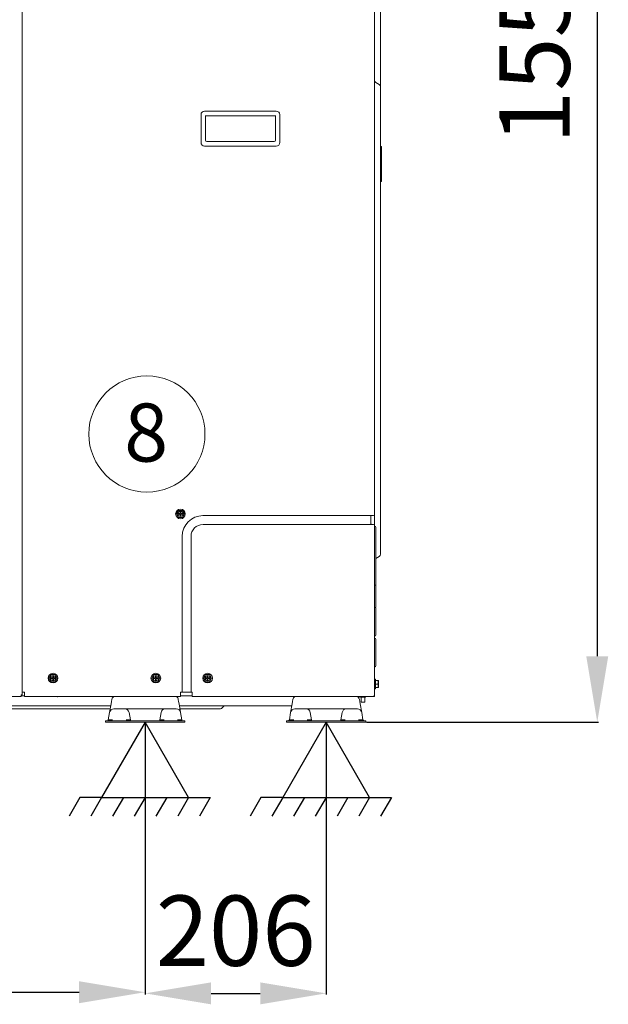
# Model space of a CAD drawing. Units: millimetres. Extents: x 13500 to 22789, y -2104 to 4559.
# Drawn here: x 21106 to 21774, y 1879 to 2999 of the extents above; entities that cross this region are included whole.
import ezdxf
from ezdxf.enums import TextEntityAlignment as Align

# ---------------------------------------------------------------- set-up
doc = ezdxf.new("R2010")
doc.units = ezdxf.units.MM
for name, color, linetype in [('_Spazi_di_rispetto', 7, 'Continuous'), ('Default', 7, 'Continuous'), ('DV1_Default', 7, 'Continuous')]:
    doc.layers.add(name, color=color, linetype=linetype)
doc.styles.add('SEACAD_Arial', font='arial.ttf')
doc.dimstyles.new('ISO-25', dxfattribs={"dimtxt": 2.5, "dimasz": 2.5, "dimexe": 1.25, "dimexo": 0.625, "dimtad": 1, "dimtxsty": 'Standard', "dimcen": 2.5, "dimadec": 0, "dimazin": 0, "dimtfac": 1, "dimtmove": 0, "dimatfit": 3, "dimfxl": 1, "dimarcsym": 0})

# ---------------------------------------------------------------- blocks, each defined once
blk = doc.blocks.new('*D35')
at = {"color": 0, "lineweight": -2, "transparency": 16777216}
for p, q in [((21476.7, 3757.4), (21763.2, 3757.4)), ((21761.9, 3682.4), (21761.9, 2275.2)), ((21499.5, 2200.2), (21763.2, 2200.2))]:
    blk.add_line(p, q, dxfattribs=at)
at = {"color": 0, "transparency": 16777216}
for points in [[(21749.4, 3682.4), (21774.4, 3682.4), (21761.9, 3757.4)], [(21749.4, 2275.2), (21774.4, 2275.2), (21761.9, 2200.2)]]:
    blk.add_solid(points, dxfattribs=at)
at = {"layer": 'Defpoints', "color": 0, "transparency": 16777216}
for p in [(21476.1, 3757.4), (21498.9, 2200.2), (21761.9, 2200.2)]:
    blk.add_point(p, dxfattribs=at)
at = {"color": 0, "lineweight": 5, "transparency": 16777216, "insert": (21701.1, 2978.8), "char_height": 80, "attachment_point": 5, "rotation": 90, "style": 'SEACAD_Arial'}
blk.add_mtext('1557', dxfattribs=at)
blk = doc.blocks.new('SE15')
at = {"layer": '_Spazi_di_rispetto', "color": 7, "linetype": 'Continuous'}
for p, q in [((193.906, 138.067), (193.213, 136.867)), ((195.292, 138.067), (194.599, 136.867)), ((196.678, 138.067), (195.985, 136.867)), ((198.064, 138.067), (197.371, 136.867)), ((199.451, 138.067), (198.758, 136.867)), ((200.837, 138.067), (200.144, 136.867)), ((202.223, 138.067), (201.53, 136.867))]:
    blk.add_line(p, q, dxfattribs=at)
blk = doc.blocks.new('SE14')
at = {"layer": '_Spazi_di_rispetto'}
blk.add_blockref('SE15', (0, 0), dxfattribs=at)
blk = doc.blocks.new('SE13')
at = {"layer": '_Spazi_di_rispetto', "color": 7, "linetype": 'Continuous'}
for p, q in [((198.064, 142.869), (195.292, 138.067)), ((200.837, 138.067), (198.064, 142.869)), ((195.292, 138.067), (193.906, 138.067)), ((195.292, 138.067), (200.837, 138.067)), ((200.837, 138.067), (202.223, 138.067))]:
    blk.add_line(p, q, dxfattribs=at)
blk.add_blockref('SE14', (0, 0))
blk = doc.blocks.new('SE12')
at = {"layer": '_Spazi_di_rispetto'}
blk.add_blockref('SE13', (0, 0), dxfattribs=at)
blk = doc.blocks.new('*D18')
at = {"color": 0, "lineweight": -2, "transparency": 16777216}
for p, q in [((20580.1, 2199.6), (20580.1, 1891.8)), ((21248.1, 2199.6), (21248.1, 1891.8)), ((20655.1, 1893.1), (21173.1, 1893.1))]:
    blk.add_line(p, q, dxfattribs=at)
at = {"color": 0, "transparency": 16777216}
for points in [[(20655.1, 1905.6), (20655.1, 1880.6), (20580.1, 1893.1)], [(21173.1, 1905.6), (21173.1, 1880.6), (21248.1, 1893.1)]]:
    blk.add_solid(points, dxfattribs=at)
at = {"layer": 'Defpoints', "color": 0, "transparency": 16777216}
for p in [(20580.1, 2200.2), (21248.1, 2200.2), (21248.1, 1893.1)]:
    blk.add_point(p, dxfattribs=at)
at = {"color": 0, "lineweight": 5, "transparency": 16777216, "insert": (20879, 1953.9), "char_height": 80, "attachment_point": 5, "style": 'SEACAD_Arial'}
blk.add_mtext('668', dxfattribs=at)
blk = doc.blocks.new('*D19')
at = {"color": 0, "lineweight": -2, "transparency": 16777216}
for p, q in [((21248.1, 2199.6), (21248.1, 1890.6)), ((21453.9, 2199.6), (21453.9, 1890.6)), ((21323.1, 1891.8), (21378.9, 1891.8))]:
    blk.add_line(p, q, dxfattribs=at)
at = {"color": 0, "transparency": 16777216}
for points in [[(21323.1, 1904.3), (21323.1, 1879.3), (21248.1, 1891.8)], [(21378.9, 1904.3), (21378.9, 1879.3), (21453.9, 1891.8)]]:
    blk.add_solid(points, dxfattribs=at)
at = {"layer": 'Defpoints', "color": 0, "transparency": 16777216}
for p in [(21248.1, 2200.2), (21453.9, 2200.2), (21453.9, 1891.8)]:
    blk.add_point(p, dxfattribs=at)
at = {"color": 0, "lineweight": 5, "transparency": 16777216, "insert": (21351, 1952.7), "char_height": 80, "attachment_point": 5, "style": 'SEACAD_Arial'}
blk.add_mtext('206', dxfattribs=at)

msp = doc.modelspace()

# ---------------------------------------------------------------- linework, layer by layer
at = {"layer": 'Default', "color": 7, "linetype": 'Continuous', "lineweight": 5}
msp.add_circle((21250.156, 2527.884), 66.006, dxfattribs=at)
at = {"layer": 'DV1_Default', "color": 7, "linetype": 'Continuous', "lineweight": 5}
for p, q in [((21108.483, 3716.122), (21108.483, 2231.548)), ((21108.483, 2234.139), (21108.483, 3716.039)), ((21508.883, 3716.132), (21508.883, 2436.339)), ((21508.904, 3198.501), (21508.904, 2906.363)), ((21515.704, 3060.432), (21515.704, 2944.432)), ((21515.704, 2944.432), (21515.704, 2922.7)), ((21514.204, 2925.298), (21510.404, 2927.492)), ((21515.704, 2922.7), (21515.704, 2904.432)), ((21508.954, 2898.813), (21508.954, 2906.051)), ((21515.704, 2904.432), (21515.704, 2409.432)), ((21311.654, 2891.048), (21311.654, 2859.348)), ((21397.153, 2895.048), (21315.654, 2895.048)), ((21316.654, 2861.846), (21316.654, 2890.048)), ((21316.68, 2889.548), (21396.127, 2889.548)), ((21396.154, 2890.048), (21396.154, 2861.846)), ((21401.154, 2859.348), (21401.154, 2891.048)), ((21508.904, 2898.501), (21508.904, 2463.363)), ((21397.154, 2855.348), (21315.654, 2855.348)), ((21318.149, 2860.348), (21394.658, 2860.348)), ((21515.704, 2854.643), (21516.704, 2854.643)), ((21516.704, 2854.643), (21516.704, 2850.643)), ((21516.704, 2850.643), (21516.704, 2818.943)), ((21515.704, 2814.96), (21516.704, 2814.943)), ((21516.704, 2818.943), (21516.704, 2814.943)), ((21508.904, 2455.501), (21508.904, 2423.744)), ((21508.954, 2455.813), (21508.954, 2463.051)), ((21285.994, 2441.032), (21283.685, 2437.032)), ((21290.613, 2441.032), (21285.994, 2441.032)), ((21292.922, 2437.032), (21290.613, 2441.032)), ((21283.685, 2437.032), (21285.994, 2433.032)), ((21285.994, 2433.032), (21290.613, 2433.032)), ((21286.089, 2437.432), (21287.404, 2437.432)), ((21286.089, 2436.632), (21287.404, 2436.632)), ((21287.904, 2437.932), (21287.904, 2439.246)), ((21287.904, 2436.132), (21287.904, 2434.818)), ((21288.704, 2437.932), (21288.704, 2439.246)), ((21288.704, 2436.132), (21288.704, 2434.818)), ((21290.518, 2437.432), (21289.204, 2437.432)), ((21290.518, 2436.632), (21289.204, 2436.632)), ((21290.613, 2433.032), (21292.922, 2437.032)), ((21484.083, 2435.039), (21313.883, 2435.039)), ((21507.583, 2435.039), (21484.083, 2435.039)), ((21504.704, 2425.532), (21504.704, 2435.039)), ((21484.104, 2425.032), (21313.904, 2425.032)), ((21507.604, 2425.032), (21484.104, 2425.032)), ((21508.904, 2423.732), (21508.904, 2231.232)), ((21510.404, 2407.332), (21510.404, 2421.632)), ((21290.283, 2411.439), (21290.283, 2234.439)), ((21300.304, 2411.432), (21300.304, 2234.432)), ((21515.704, 2409.432), (21515.704, 2391.164)), ((21510.404, 2371.332), (21510.404, 2407.332)), ((21514.204, 2388.566), (21510.404, 2386.372)), ((21510.404, 2357.032), (21510.404, 2371.332)), ((21509.404, 2356.032), (21508.904, 2356.032)), ((21510.404, 2355.032), (21510.404, 2331.632)), ((21508.904, 2330.632), (21509.404, 2330.632)), ((21510.404, 2299.382), (21510.404, 2329.282)), ((21510.404, 2264.382), (21510.404, 2294.282)), ((21508.904, 2262.882), (21508.904, 2229.432)), ((21141.194, 2254.232), (21138.885, 2250.232)), ((21145.813, 2254.232), (21141.194, 2254.232)), ((21141.289, 2250.632), (21142.604, 2250.632)), ((21143.104, 2251.132), (21143.104, 2252.446)), ((21143.904, 2251.132), (21143.904, 2252.446)), ((21145.718, 2250.632), (21144.404, 2250.632)), ((21148.122, 2250.232), (21145.813, 2254.232)), ((21257.994, 2254.232), (21255.685, 2250.232)), ((21262.613, 2254.232), (21257.994, 2254.232)), ((21258.089, 2250.632), (21259.404, 2250.632)), ((21259.904, 2251.132), (21259.904, 2252.446)), ((21260.704, 2251.132), (21260.704, 2252.446)), ((21262.518, 2250.632), (21261.204, 2250.632)), ((21264.922, 2250.232), (21262.613, 2254.232)), ((21316.794, 2254.232), (21314.485, 2250.232)), ((21321.413, 2254.232), (21316.794, 2254.232)), ((21316.889, 2250.632), (21318.204, 2250.632)), ((21318.704, 2251.132), (21318.704, 2252.446)), ((21319.504, 2251.132), (21319.504, 2252.446)), ((21321.318, 2250.632), (21320.004, 2250.632)), ((21323.722, 2250.232), (21321.413, 2254.232)), ((21138.885, 2250.232), (21141.194, 2246.232)), ((21141.194, 2246.232), (21145.813, 2246.232)), ((21141.289, 2249.832), (21142.604, 2249.832)), ((21143.104, 2249.332), (21143.104, 2248.018)), ((21143.904, 2249.332), (21143.904, 2248.018)), ((21145.718, 2249.832), (21144.404, 2249.832)), ((21145.813, 2246.232), (21148.122, 2250.232)), ((21255.685, 2250.232), (21257.994, 2246.232)), ((21257.994, 2246.232), (21262.613, 2246.232)), ((21258.089, 2249.832), (21259.404, 2249.832)), ((21259.904, 2249.332), (21259.904, 2248.018)), ((21260.704, 2249.332), (21260.704, 2248.018)), ((21262.518, 2249.832), (21261.204, 2249.832)), ((21262.613, 2246.232), (21264.922, 2250.232)), ((21314.485, 2250.232), (21316.794, 2246.232)), ((21316.794, 2246.232), (21321.413, 2246.232)), ((21316.889, 2249.832), (21318.204, 2249.832)), ((21318.704, 2249.332), (21318.704, 2248.018)), ((21319.504, 2249.332), (21319.504, 2248.018)), ((21321.318, 2249.832), (21320.004, 2249.832)), ((21321.413, 2246.232), (21323.722, 2250.232)), ((21509.904, 2248.932), (21508.904, 2248.932)), ((21509.904, 2248.932), (21509.904, 2237.932)), ((21509.904, 2247.432), (21512.154, 2247.432)), ((21509.904, 2243.432), (21512.154, 2243.432)), ((21509.904, 2239.432), (21512.154, 2239.432)), ((21512.154, 2247.432), (21513.078, 2247.432)), ((21512.154, 2239.432), (21513.078, 2239.432)), ((21513.154, 2239.813), (21513.154, 2247.051)), ((21107.183, 2229.439), (20414.094, 2229.439)), ((21108.208, 2231.439), (21107.183, 2231.439)), ((21107.183, 2231.439), (21107.183, 2229.439)), ((21110.983, 2230.232), (21107.183, 2230.232)), ((21109.783, 2234.139), (21108.483, 2234.139)), ((21110.983, 2234.139), (21109.783, 2234.139)), ((21110.983, 2231.239), (21110.983, 2234.139)), ((21110.983, 2229.439), (21110.983, 2231.239)), ((21110.983, 2229.439), (21288.483, 2229.439)), ((21148.68, 2229.439), (21149.086, 2228.932)), ((21149.111, 2228.932), (21149.086, 2228.932)), ((21149.111, 2228.932), (21149.516, 2229.439)), ((21288.483, 2234.439), (21288.483, 2231.239)), ((21288.983, 2234.439), (21288.483, 2234.439)), ((21299.804, 2234.432), (21288.483, 2234.432)), ((21288.483, 2229.439), (21288.483, 2231.239)), ((21301.604, 2230.232), (21288.483, 2230.232)), ((21290.283, 2234.439), (21288.983, 2234.439)), ((21300.304, 2234.432), (21299.804, 2234.432)), ((21300.304, 2234.432), (21301.604, 2234.432)), ((21301.604, 2234.432), (21301.604, 2231.232)), ((21301.604, 2231.232), (21301.604, 2229.432)), ((21484.104, 2229.432), (21301.604, 2229.432)), ((21484.104, 2229.432), (21507.104, 2229.432)), ((21492.754, 2229.149), (21492.754, 2228.632)), ((21492.754, 2228.632), (21498.454, 2228.632)), ((21493.604, 2228.632), (21493.604, 2222.932)), ((21497.604, 2222.932), (21497.604, 2228.632)), ((21498.454, 2228.632), (21498.454, 2229.432)), ((21507.604, 2229.432), (21507.118, 2229.432)), ((21508.904, 2229.432), (21507.604, 2229.432)), ((21508.904, 2237.932), (21509.904, 2237.932)), ((21209.101, 2218.732), (20619.106, 2218.732)), ((21207.755, 2211.1), (21209.519, 2221.1)), ((21209.519, 2221.1), (21209.96, 2223.6)), ((21209.96, 2223.6), (21210.4, 2226.1)), ((21285.807, 2226.1), (21286.248, 2223.6)), ((21286.248, 2223.6), (21286.688, 2221.1)), ((21286.688, 2221.1), (21288.452, 2211.1)), ((21363.104, 2218.732), (21287.106, 2218.732)), ((21337.464, 2218.732), (21336.887, 2217.732)), ((21414.861, 2218.732), (21363.104, 2218.732)), ((21413.515, 2211.1), (21415.279, 2221.1)), ((21415.279, 2221.1), (21415.72, 2223.6)), ((21415.72, 2223.6), (21416.16, 2226.1)), ((21491.567, 2226.1), (21492.008, 2223.6)), ((21492.008, 2223.6), (21492.448, 2221.1)), ((21492.448, 2221.1), (21494.212, 2211.1)), ((21493.604, 2222.932), (21497.604, 2222.932)), ((21144.104, 2215.232), (20619.723, 2215.232)), ((21145.83, 2215.232), (21144.104, 2215.232)), ((21164.849, 2215.232), (21145.83, 2215.232)), ((21178.123, 2215.232), (21164.849, 2215.232)), ((21208.484, 2215.232), (21178.123, 2215.232)), ((21206.322, 2202.971), (21207.755, 2211.1)), ((21212.679, 2215.232), (21225.028, 2215.232)), ((21225.028, 2215.232), (21271.179, 2215.232)), ((21229.952, 2211.1), (21231.385, 2202.971)), ((21264.822, 2202.971), (21266.255, 2211.1)), ((21271.179, 2215.232), (21283.528, 2215.232)), ((21329.104, 2215.232), (21287.723, 2215.232)), ((21288.452, 2211.1), (21289.885, 2202.971)), ((21332.557, 2215.232), (21329.104, 2215.232)), ((21412.082, 2202.971), (21413.515, 2211.1)), ((21418.439, 2215.232), (21430.788, 2215.232)), ((21430.788, 2215.232), (21476.939, 2215.232)), ((21435.712, 2211.1), (21437.145, 2202.971)), ((21470.582, 2202.971), (21472.015, 2211.1)), ((21476.939, 2215.232), (21489.288, 2215.232)), ((21494.212, 2211.1), (21495.645, 2202.971)), ((21293.104, 2201.732), (21203.104, 2201.732)), ((21203.104, 2201.732), (21203.104, 2200.232)), ((21293.104, 2200.232), (21203.104, 2200.232)), ((21293.104, 2201.732), (21293.104, 2200.232)), ((21498.864, 2201.732), (21408.864, 2201.732)), ((21408.864, 2201.732), (21408.864, 2200.232)), ((21498.864, 2200.232), (21408.864, 2200.232)), ((21498.864, 2201.732), (21498.864, 2200.232))]:
    msp.add_line(p, q, dxfattribs=at)
for centre, radius in [((21288.304, 2437.032), 5.5), ((21288.304, 2437.032), 3), ((21143.504, 2250.232), 5.5), ((21143.504, 2250.232), 3), ((21260.304, 2250.232), 5.5), ((21260.304, 2250.232), 3), ((21319.104, 2250.232), 5.5), ((21319.104, 2250.232), 3)]:
    msp.add_circle(centre, radius, dxfattribs=at)
for centre, radius, start, end in [((21511.904, 2930.09), 3, 180, 240), ((21512.704, 2922.7), 3, 0, 60), ((21507.954, 2906.051), 1, 0, 22.589965), ((21507.954, 2898.813), 1, 338.372548, 0), ((21315.654, 2859.348), 4, 180, 270), ((21397.154, 2859.348), 4, 270, 0), ((21507.954, 2463.051), 1, 0, 22.589965), ((21507.954, 2455.813), 1, 338.372548, 0), ((21288.304, 2437.032), 2.25, 169.759652, 190.240348), ((21288.304, 2437.032), 0.993, 156.256345, 203.743655), ((21287.404, 2437.932), 0.5, 270, 0), ((21287.404, 2436.132), 0.5, 0, 90), ((21288.304, 2437.032), 2.25, 79.759652, 100.240348), ((21288.304, 2437.032), 0.993, 66.256345, 113.743655), ((21288.304, 2437.032), 0.993, 246.256345, 293.743655), ((21288.304, 2437.032), 2.25, 259.759652, 280.240348), ((21289.204, 2437.932), 0.5, 180, 270), ((21289.204, 2436.132), 0.5, 90, 180), ((21288.304, 2437.032), 0.993, 336.256345, 23.743655), ((21313.883, 2411.439), 23.6, 90, 180), ((21288.304, 2437.032), 2.25, 349.759652, 10.240348), ((21507.583, 2436.339), 1.3, 270, 0), ((21313.904, 2411.432), 13.6, 89.999982, 179.999982), ((21505.204, 2425.532), 0.5, 179.999982, 269.999982), ((21507.604, 2423.732), 1.3, 0, 89.999982), ((21508.904, 2421.632), 1.5, 0, 89.999982), ((21512.704, 2391.164), 3, 300, 0), ((21509.404, 2355.032), 1, 0, 89.999982), ((21508.904, 2357.032), 1.5, 311.251141, 359.999982), ((21509.404, 2331.632), 1, 269.999982, 359.999982), ((21508.904, 2329.282), 1.5, 0, 64.968308), ((21508.904, 2299.382), 1.5, 269.999982, 359.999982), ((21508.904, 2294.282), 1.5, 0, 89.999982), ((21508.904, 2264.382), 1.5, 269.999982, 359.999982), ((21143.504, 2250.232), 2.25, 169.759652, 190.240348), ((21143.504, 2250.232), 0.993, 156.256345, 203.743655), ((21142.604, 2251.132), 0.5, 270, 0), ((21143.504, 2250.232), 2.25, 79.759652, 100.240348), ((21143.504, 2250.232), 0.993, 66.256345, 113.743655), ((21144.404, 2251.132), 0.5, 180, 270), ((21143.504, 2250.232), 0.993, 336.256345, 23.743655), ((21143.504, 2250.232), 2.25, 349.759652, 10.240348), ((21260.304, 2250.232), 2.25, 169.759652, 190.240348), ((21260.304, 2250.232), 0.993, 156.256345, 203.743655), ((21259.404, 2251.132), 0.5, 270, 0), ((21260.304, 2250.232), 2.25, 79.759652, 100.240348), ((21260.304, 2250.232), 0.993, 66.256345, 113.743655), ((21261.204, 2251.132), 0.5, 180, 270), ((21260.304, 2250.232), 0.993, 336.256345, 23.743655), ((21260.304, 2250.232), 2.25, 349.759652, 10.240348), ((21319.104, 2250.232), 2.25, 169.759652, 190.240348), ((21319.104, 2250.232), 0.993, 156.256345, 203.743655), ((21318.204, 2251.132), 0.5, 270, 0), ((21319.104, 2250.232), 2.25, 79.759652, 100.240348), ((21319.104, 2250.232), 0.993, 66.256345, 113.743655), ((21320.004, 2251.132), 0.5, 180, 270), ((21319.104, 2250.232), 0.993, 336.256345, 23.743655), ((21319.104, 2250.232), 2.25, 349.759652, 10.240348), ((21142.604, 2249.332), 0.5, 0, 90), ((21143.504, 2250.232), 0.993, 246.256345, 293.743655), ((21143.504, 2250.232), 2.25, 259.759652, 280.240348), ((21144.404, 2249.332), 0.5, 90, 180), ((21259.404, 2249.332), 0.5, 0, 90), ((21260.304, 2250.232), 0.993, 246.256345, 293.743655), ((21260.304, 2250.232), 2.25, 259.759652, 280.240348), ((21261.204, 2249.332), 0.5, 90, 180), ((21318.204, 2249.332), 0.5, 0, 90), ((21319.104, 2250.232), 0.993, 246.256345, 293.743655), ((21319.104, 2250.232), 2.25, 259.759652, 280.240348), ((21320.004, 2249.332), 0.5, 90, 180), ((21512.154, 2239.813), 1, 337.167248, 0), ((21512.154, 2247.051), 1, 0, 22.589965), ((21215.324, 2225.232), 5, 137.328368, 170), ((21215.15, 2225.366), 4.782, 121.111442, 151.008388), ((21281.057, 2225.366), 4.782, 28.991612, 58.888558), ((21420.91, 2225.366), 4.782, 121.255424, 151.008388), ((21486.817, 2225.366), 4.782, 28.991612, 58.745206), ((21486.643, 2225.232), 5, 10, 42.671632), ((21491.864, 2231.432), 2.45, 234.718738, 270), ((21491.864, 2231.432), 2.45, 270, 305.281262), ((21507.104, 2231.232), 1.8, 269.999982, 359.999982), ((21280.883, 2225.232), 5, 10, 30.826969), ((21332.557, 2220.232), 5, 270, 330), ((21342.206, 2215.002), 5.98, 140.515347, 152.830425), ((21338.619, 2216.732), 2, 90, 150), ((21421.084, 2225.232), 5, 149.173031, 170), ((21212.679, 2210.232), 5, 90, 170), ((21225.028, 2210.232), 5, 10, 90), ((21271.179, 2210.232), 5, 90, 170), ((21283.528, 2210.232), 5, 10, 90), ((21418.439, 2210.232), 5, 90, 170), ((21430.788, 2210.232), 5, 10, 90), ((21476.939, 2210.232), 5, 90, 170), ((21489.288, 2210.232), 5, 10, 90), ((21204.845, 2203.232), 1.5, 270, 350), ((21208.784, 2226.755), 23.911, 264.090032, 275.909968), ((21228.923, 2227.725), 24.876, 264.31994, 275.68006), ((21232.862, 2203.232), 1.5, 190, 270), ((21263.345, 2203.232), 1.5, 270, 350), ((21267.284, 2226.755), 23.911, 264.090032, 275.909968), ((21287.423, 2227.725), 24.876, 264.31994, 275.68006), ((21291.362, 2203.232), 1.5, 190, 270), ((21410.605, 2203.232), 1.5, 270, 350), ((21414.544, 2226.755), 23.911, 264.090032, 275.909968), ((21434.683, 2227.725), 24.876, 264.31994, 275.68006), ((21438.622, 2203.232), 1.5, 190, 270), ((21469.105, 2203.232), 1.5, 270, 350), ((21473.044, 2226.755), 23.911, 264.090032, 275.909968), ((21493.183, 2227.725), 24.876, 264.31994, 275.68006), ((21497.122, 2203.232), 1.5, 190, 270)]:
    msp.add_arc(centre, radius, start, end, dxfattribs=at)
for centre, major_axis, ratio, start_param, end_param in [((21315.654, 2891.048), (-4.001, 0), 0.9998477, 4.71238898, 6.28318531), ((21316.68, 2890.048), (0, -0.5), 0.05240778, 4.71238898, 6.28318531), ((21396.127, 2890.048), (0, 0.5), 0.05240778, 3.14159265, 4.71238898), ((21397.153, 2891.048), (4.001, 0), 0.9998477, 0, 1.57079633), ((21318.156, 2861.853), (0.775, 1.293), 0.9948398, 2.1127811, 3.67901603), ((21394.652, 2861.853), (-0.775, 1.293), 0.9948398, 2.60416927, 4.17040421)]:
    msp.add_ellipse(centre, major_axis=major_axis, ratio=ratio, start_param=start_param, end_param=end_param, dxfattribs=at)
for points, knots in [([(21512.154, 2247.432), (21512.383, 2247.432), (21512.579, 2247.291), (21512.831, 2246.963), (21512.904, 2246.775), (21513.058, 2246.208), (21513.078, 2245.818), (21513.078, 2245.041), (21513.058, 2244.649), (21512.902, 2244.082), (21512.828, 2243.896), (21512.576, 2243.571), (21512.382, 2243.432), (21512.154, 2243.432)], [0, 0, 0, 0, 0.125, 0.125, 0.25, 0.25, 0.5, 0.5, 0.75, 0.75, 0.875, 0.875, 1, 1, 1, 1]), ([(21512.154, 2243.432), (21512.383, 2243.432), (21512.579, 2243.291), (21512.831, 2242.963), (21512.904, 2242.775), (21513.058, 2242.208), (21513.078, 2241.818), (21513.078, 2241.041), (21513.058, 2240.649), (21512.902, 2240.082), (21512.828, 2239.896), (21512.576, 2239.571), (21512.382, 2239.432), (21512.154, 2239.432)], [0, 0, 0, 0, 0.125, 0.125, 0.25, 0.25, 0.5, 0.5, 0.75, 0.75, 0.875, 0.875, 1, 1, 1, 1]), ([(21108.208, 2231.439), (21108.298, 2231.439), (21108.367, 2231.446), (21108.461, 2231.481), (21108.483, 2231.509), (21108.483, 2231.548)], [0, 0, 0, 0, 0.5, 0.5, 1, 1, 1, 1])]:
    msp.add_open_spline(points, degree=3, knots=knots, dxfattribs=at)

# ---------------------------------------------------------------- block references
at = {"lineweight": 5, "xscale": 17.82151949618116, "yscale": 17.82151949618116, "zscale": 17.82151949618116}
for p in [(17718.295, -345.913), (17924.055, -345.913)]:
    msp.add_blockref('SE12', p, dxfattribs=at)

# ---------------------------------------------------------------- texts
at = {"layer": 'Default', "color": 7, "linetype": 'Continuous', "lineweight": 5, "style": 'SEACAD_Arial'}
msp.add_text('8', height=66.006, dxfattribs=at).set_placement((21224.334, 2562.534), align=Align.TOP_LEFT)

# ---------------------------------------------------------------- dimensions: what is measured, and where the dimension line sits
at = {"lineweight": 5}
dim = msp.add_linear_dim(base=(21761.936, 2200.232), p1=(21476.104, 3757.352), p2=(21498.864, 2200.232), angle=90, text='1557', dimstyle='ISO-25', override={"dimtxt": 80, "dimasz": 75, "dimgap": 20, "dimtxsty": 'SEACAD_Arial'}, dxfattribs=at)
dim.commit()
dim.dimension.update_dxf_attribs({"geometry": '*D35', "text_midpoint": (21761.936, 2978.792), "dimtype": 160})
dim = msp.add_linear_dim(base=(21248.104, 1893.092), p1=(20580.104, 2200.232), p2=(21248.104, 2200.232), dimstyle='ISO-25', override={"dimtxt": 80, "dimasz": 75, "dimgap": 20, "dimtxsty": 'SEACAD_Arial'}, dxfattribs=at)
dim.commit()
dim.dimension.update_dxf_attribs({"geometry": '*D18', "text_midpoint": (20878.978, 1893.092), "dimtype": 160})
dim = msp.add_linear_dim(base=(21453.864, 1891.842), p1=(21248.104, 2200.232), p2=(21453.864, 2200.232), text='206', dimstyle='ISO-25', override={"dimtxt": 80, "dimasz": 75, "dimgap": 20, "dimtxsty": 'SEACAD_Arial'}, dxfattribs=at)
dim.commit()
dim.dimension.update_dxf_attribs({"geometry": '*D19', "text_midpoint": (21350.984, 1891.842), "dimtype": 160})

doc.saveas('drawing.dxf')
